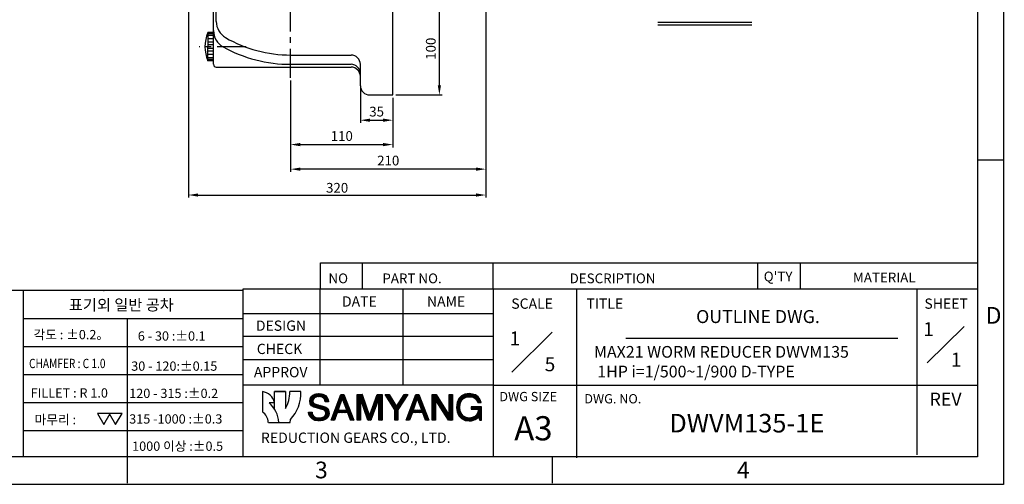
# Model space of a CAD drawing. Extents: x 0 to 378, y 0 to 268.
# Drawn here: x 166 to 378, y 0 to 100 of the extents above; entities that cross this region are included whole.
import ezdxf

# ---------------------------------------------------------------- set-up
doc = ezdxf.new("R2010")
doc.units = 0
doc.header["$LTSCALE"] = 5
doc.linetypes.add('CENTER', pattern=[2, 1.25, -0.25, 0.25, -0.25])
doc.layers.get('0').update_dxf_attribs({"color": 3, "linetype": 'CONTINUOUS'})
for name, color, linetype in [('01', 1, 'CENTER'), ('2', 2, 'CONTINUOUS'), ('3', 3, 'CONTINUOUS'), ('5', 5, 'CONTINUOUS'), ('DIM', 2, 'CONTINUOUS'), ('NEEDLE', 2, 'CONTINUOUS')]:
    doc.layers.add(name, color=color, linetype=linetype)
doc.styles.add('ROMANS', font='romans.shx')
doc.styles.add('굴', font='gulim.ttc')

msp = doc.modelspace()

# ---------------------------------------------------------------- hatches: boundary and pattern name
h = msp.add_hatch()
h.set_pattern_fill('ANSI37', color=256, style=0)
h.set_pattern_definition([(45, (-16.76126, -9.92524), (-0.08838835, 0.08838835), []), (135, (-16.76126, -9.92524), (-0.08838835, -0.08838835), [])])
h.paths.add_polyline_path([(231.51, 19.19), (230.92, 19.5), (230.08, 19.61), (229.29, 19.52), (228.74, 19.28), (228.33, 18.9), (228.16, 18.5), (228.09, 18.01), (228.2, 17.4), (228.5, 17), (228.95, 16.72), (230.91, 16.17), (231.25, 16.02), (231.48, 15.75), (231.55, 15.32), (231.47, 14.96), (231.25, 14.69), (230.9, 14.5), (230.5, 14.39), (230.03, 14.36), (229.54, 14.42), (229.13, 14.59), (228.84, 14.87), (228.64, 15.19), (228.59, 15.59), (227.85, 15.59), (227.92, 15.11), (228.17, 14.58), (228.61, 14.15), (229.21, 13.84), (230.07, 13.73), (230.88, 13.82), (231.53, 14.07), (231.96, 14.45), (232.17, 14.86), (232.26, 15.3), (232.13, 16.03), (231.82, 16.48), (231.32, 16.77), (229.36, 17.34), (229.03, 17.47), (228.83, 17.68), (228.74, 17.96), (228.83, 18.36), (229.04, 18.64), (229.33, 18.81), (229.65, 18.91), (230.01, 18.95), (230.14, 18.95), (230.61, 18.89), (230.97, 18.71), (231.22, 18.46), (231.36, 18.19), (231.4, 17.86), (232.13, 17.84), (232.08, 18.33), (231.86, 18.8)])
h.paths.add_polyline_path([(235.38, 19.42), (234.78, 19.42), (232.73, 13.89), (233.45, 13.89)])
h.paths.add_polyline_path([(236.08, 16.07), (234.21, 16.07), (234.03, 15.54), (236.27, 15.54)])
h.paths.add_polyline_path([(235.43, 19.42), (235.38, 19.42), (235.11, 18.62), (236.06, 16.07), (236.08, 16.07), (236.87, 13.88), (237.61, 13.88)])
h.paths.add_polyline_path([(239, 19.43), (238.29, 19.43), (238.29, 13.89), (239, 13.89)])
h.paths.add_polyline_path([(239.4, 19.43), (239, 19.43), (239, 18.47), (240.6, 13.89), (241.26, 13.89), (242.97, 18.52), (242.97, 19.42), (242.58, 19.42), (240.93, 14.82)])
h.paths.add_polyline_path([(243.7, 19.42), (242.97, 19.42), (242.97, 13.89), (243.7, 13.89)])
h.paths.add_polyline_path([(245.15, 19.43), (244.34, 19.43), (246.4, 16.13), (246.4, 13.89), (247.05, 13.89), (247.05, 16.12), (249.22, 19.43), (248.42, 19.43), (246.73, 16.81)])
h.paths.add_polyline_path([(251.24, 18.63), (251.24, 18.62), (251.52, 19.42), (250.92, 19.42), (248.86, 13.89), (249.59, 13.89), (250.17, 15.54), (250.35, 16.07), (250.34, 16.07)])
h.paths.add_polyline_path([(252.21, 16.07), (250.35, 16.07), (250.17, 15.54), (252.4, 15.54)])
h.paths.add_polyline_path([(251.57, 19.42), (251.52, 19.42), (251.24, 18.62), (252.2, 16.07), (252.21, 16.07), (253, 13.88), (253.75, 13.88)])
h.paths.add_polyline_path([(255.16, 19.43), (254.43, 19.43), (254.43, 13.89), (255.16, 13.89)])
h.paths.add_polyline_path([(255.29, 19.43), (255.16, 19.43), (255.16, 18.3), (257.94, 13.89), (258.77, 13.89)])
h.paths.add_polyline_path([(258.79, 19.43), (258.06, 19.43), (258.06, 15.02), (258.77, 13.89), (258.79, 13.89)])
h.paths.add_polyline_path([(260.48, 17.47), (260.74, 18.1), (261.17, 18.58), (261.75, 18.86), (262.41, 18.94), (262.91, 18.89), (263.39, 18.74), (263.77, 18.48), (264.06, 18.13), (264.28, 17.71), (264.97, 17.71), (264.7, 18.4), (264.3, 18.91), (263.74, 19.31), (263.12, 19.52), (262.38, 19.62), (261.49, 19.49), (260.75, 19.13), (260.19, 18.52), (259.81, 17.66), (259.69, 16.62), (259.81, 15.66), (260.18, 14.82), (260.74, 14.22), (261.5, 13.84), (262.42, 13.72), (262.87, 13.76), (263.32, 13.86), (263.72, 14.01), (264.06, 14.2), (264.39, 14.5), (264.66, 13.9), (265.05, 13.9), (265.05, 16.79), (262.81, 16.79), (262.81, 16.26), (264.39, 16.26), (264.26, 15.58), (263.98, 15.06), (263.58, 14.68), (263.03, 14.43), (262.41, 14.35), (261.73, 14.44), (261.16, 14.75), (260.73, 15.22), (260.46, 15.87), (260.37, 16.64)])

# ---------------------------------------------------------------- linework, layer by layer
for p, q in [((207.98, 99.73), (207.98, 121.54)), ((245.98, 83.91), (245.98, 103.91)), ((207.38, 90.51), (207.38, 103.51)), ((302.98, 99.62), (323.23, 99.62)), ((206.19, 97.33), (206.19, 94.31)), ((207.38, 97.33), (206.19, 97.33)), ((207.38, 97.07), (206.19, 97.07)), ((207.38, 96.69), (206.19, 96.69)), ((207.38, 96.01), (206.19, 96.01)), ((207.38, 95.26), (206.19, 95.26)), ((207.38, 94.69), (206.19, 94.69)), ((206.19, 91.29), (206.19, 94.31)), ((207.38, 93.93), (206.19, 93.93)), ((207.38, 93.36), (206.19, 93.36)), ((207.38, 92.61), (206.19, 92.61)), ((207.38, 91.94), (206.19, 91.94)), ((207.38, 91.55), (206.19, 91.55)), ((207.38, 91.29), (206.19, 91.29)), ((223.98, 92.51), (236.98, 92.51)), ((207.98, 89.91), (236.98, 89.91)), ((223.98, 90.51), (236.98, 90.51)), ((238.98, 85.91), (238.98, 90.51)), ((240.98, 83.91), (245.98, 83.91)), ((230.44, 47.75), (371.77, 47.75)), ((230.44, 42.16), (230.44, 47.75)), ((359.27, 21.39), (371.77, 21.39)), ((217.9, 20.03), (217.9, 15.67)), ((220.54, 20.03), (222.89, 20.03)), ((222.89, 20.03), (220.54, 20.03)), ((220.54, 16.31), (220.54, 20.03)), ((222.89, 20.03), (222.89, 16.4)), ((226.18, 20.03), (223.8, 20.03)), ((228.33, 18.9), (228.74, 19.28)), ((228.74, 19.28), (229.29, 19.52)), ((229.29, 19.52), (230.08, 19.61)), ((230.08, 19.61), (230.92, 19.5)), ((230.92, 19.5), (231.51, 19.19)), ((231.51, 19.19), (231.86, 18.8)), ((232.73, 13.89), (234.78, 19.42)), ((235.38, 19.42), (233.45, 13.89)), ((234.78, 19.42), (235.43, 19.42)), ((235.43, 19.42), (237.61, 13.88)), ((238.29, 13.89), (238.29, 19.43)), ((238.29, 19.43), (239.4, 19.43)), ((239, 19.43), (239, 13.89)), ((239.4, 19.43), (240.93, 14.82)), ((240.93, 14.82), (242.58, 19.42)), ((242.58, 19.42), (243.7, 19.42)), ((242.97, 13.89), (242.97, 19.42)), ((243.7, 19.42), (243.7, 13.89)), ((244.34, 19.43), (245.15, 19.43)), ((246.4, 16.13), (244.34, 19.43)), ((245.15, 19.43), (246.73, 16.81)), ((246.73, 16.81), (248.42, 19.43)), ((249.22, 19.43), (247.05, 16.12)), ((248.42, 19.43), (249.22, 19.43)), ((248.86, 13.89), (250.92, 19.42)), ((248.86, 13.89), (250.92, 19.42)), ((251.52, 19.42), (249.59, 13.89)), ((250.92, 19.42), (251.57, 19.42)), ((250.92, 19.42), (251.57, 19.42)), ((251.57, 19.42), (253.75, 13.88)), ((251.57, 19.42), (253.75, 13.88)), ((254.43, 13.89), (254.43, 19.43)), ((254.43, 19.43), (255.29, 19.43)), ((255.16, 19.43), (255.16, 13.89)), ((255.29, 19.43), (258.77, 13.89)), ((258.06, 15.02), (258.06, 19.43)), ((258.06, 19.43), (258.79, 19.43)), ((258.79, 19.43), (258.79, 13.89)), ((260.75, 19.13), (260.19, 18.52)), ((261.49, 19.49), (260.75, 19.13)), ((262.38, 19.62), (261.49, 19.49)), ((263.12, 19.52), (262.38, 19.62)), ((263.74, 19.31), (263.12, 19.52)), ((264.3, 18.91), (263.74, 19.31)), ((220.49, 17.64), (219.33, 17.64)), ((228.09, 18.01), (228.16, 18.5)), ((228.2, 17.4), (228.09, 18.01)), ((228.16, 18.5), (228.33, 18.9)), ((228.5, 17), (228.2, 17.4)), ((228.95, 16.72), (228.5, 17)), ((228.83, 18.36), (228.74, 17.96)), ((228.74, 17.96), (228.83, 17.68)), ((229.04, 18.64), (228.83, 18.36)), ((228.83, 17.68), (229.03, 17.47)), ((229.03, 17.47), (229.36, 17.34)), ((229.33, 18.81), (229.04, 18.64)), ((229.65, 18.91), (229.33, 18.81)), ((229.36, 17.34), (231.32, 16.77)), ((230.01, 18.95), (229.65, 18.91)), ((230.14, 18.95), (230.01, 18.95)), ((230.61, 18.89), (230.14, 18.95)), ((230.97, 18.71), (230.61, 18.89)), ((231.22, 18.46), (230.97, 18.71)), ((231.36, 18.19), (231.22, 18.46)), ((231.4, 17.86), (231.36, 18.19)), ((232.13, 17.84), (231.4, 17.86)), ((231.86, 18.8), (232.08, 18.33)), ((232.08, 18.33), (232.13, 17.84)), ((236.06, 16.07), (235.1, 18.63)), ((240.6, 13.89), (239, 18.47)), ((242.97, 18.52), (241.26, 13.89)), ((251.24, 18.63), (250.34, 16.07)), ((252.2, 16.07), (251.24, 18.63)), ((252.2, 16.07), (251.24, 18.63)), ((257.94, 13.89), (255.16, 18.3)), ((259.81, 17.66), (259.69, 16.62)), ((260.19, 18.52), (259.81, 17.66)), ((260.37, 16.64), (260.48, 17.47)), ((260.48, 17.47), (260.74, 18.1)), ((260.74, 18.1), (261.17, 18.58)), ((261.17, 18.58), (261.75, 18.86)), ((261.75, 18.86), (262.41, 18.94)), ((262.41, 18.94), (262.91, 18.89)), ((262.91, 18.89), (263.39, 18.74)), ((263.39, 18.74), (263.77, 18.48)), ((263.77, 18.48), (264.06, 18.13)), ((264.06, 18.13), (264.28, 17.71)), ((264.28, 17.71), (264.97, 17.71)), ((264.7, 18.4), (264.3, 18.91)), ((264.97, 17.71), (264.7, 18.4)), ((227.85, 15.59), (228.59, 15.59)), ((227.92, 15.11), (227.85, 15.59)), ((228.17, 14.58), (227.92, 15.11)), ((228.59, 15.59), (228.64, 15.19)), ((228.64, 15.19), (228.84, 14.87)), ((228.84, 14.87), (229.13, 14.59)), ((230.91, 16.17), (228.95, 16.72)), ((231.25, 16.02), (230.91, 16.17)), ((231.48, 15.75), (231.25, 16.02)), ((231.25, 14.69), (231.47, 14.96)), ((231.32, 16.77), (231.82, 16.48)), ((231.47, 14.96), (231.55, 15.32)), ((231.55, 15.32), (231.48, 15.75)), ((231.82, 16.48), (232.13, 16.03)), ((232.17, 14.86), (231.96, 14.45)), ((232.13, 16.03), (232.26, 15.3)), ((232.26, 15.3), (232.17, 14.86)), ((236.27, 15.54), (234.03, 15.54)), ((234.21, 16.07), (236.08, 16.07)), ((236.87, 13.88), (236.08, 16.07)), ((246.4, 13.89), (246.4, 16.13)), ((247.05, 16.12), (247.05, 13.89)), ((250.17, 15.54), (249.59, 13.89)), ((252.4, 15.54), (250.17, 15.54)), ((252.4, 15.54), (250.17, 15.54)), ((250.34, 16.07), (252.2, 16.07)), ((250.35, 16.07), (252.21, 16.07)), ((253, 13.88), (252.21, 16.07)), ((253, 13.88), (252.4, 15.54)), ((259.69, 16.62), (259.81, 15.66)), ((259.81, 15.66), (260.18, 14.82)), ((260.46, 15.87), (260.37, 16.64)), ((260.73, 15.22), (260.46, 15.87)), ((261.16, 14.75), (260.73, 15.22)), ((262.81, 16.79), (262.81, 16.26)), ((265.05, 16.79), (262.81, 16.79)), ((262.81, 16.26), (264.39, 16.26)), ((263.98, 15.06), (263.58, 14.68)), ((264.26, 15.58), (263.98, 15.06)), ((264.39, 16.26), (264.26, 15.58)), ((265.05, 13.9), (265.05, 16.79)), ((219.18, 13.41), (223.91, 13.41)), ((223.91, 13.41), (223.92, 14.02)), ((228.61, 14.15), (228.17, 14.58)), ((229.21, 13.84), (228.61, 14.15)), ((229.13, 14.59), (229.54, 14.42)), ((230.07, 13.73), (229.21, 13.84)), ((229.54, 14.42), (230.03, 14.36)), ((230.03, 14.36), (230.5, 14.39)), ((230.88, 13.82), (230.07, 13.73)), ((230.5, 14.39), (230.9, 14.5)), ((231.53, 14.07), (230.88, 13.82)), ((230.9, 14.5), (231.25, 14.69)), ((231.96, 14.45), (231.53, 14.07)), ((233.45, 13.89), (232.73, 13.89)), ((237.61, 13.88), (236.87, 13.88)), ((239, 13.89), (238.29, 13.89)), ((241.26, 13.89), (240.6, 13.89)), ((243.7, 13.89), (242.97, 13.89)), ((247.05, 13.89), (246.4, 13.89)), ((249.59, 13.89), (248.86, 13.89)), ((249.59, 13.89), (248.86, 13.89)), ((253.75, 13.88), (253, 13.88)), ((253.75, 13.88), (253, 13.88)), ((255.16, 13.89), (254.43, 13.89)), ((258.79, 13.89), (257.94, 13.89)), ((260.18, 14.82), (260.74, 14.22)), ((260.74, 14.22), (261.5, 13.84)), ((261.73, 14.44), (261.16, 14.75)), ((261.5, 13.84), (262.42, 13.72)), ((262.41, 14.35), (261.73, 14.44)), ((263.03, 14.43), (262.41, 14.35)), ((262.42, 13.72), (262.87, 13.76)), ((262.87, 13.76), (263.32, 13.86)), ((263.58, 14.68), (263.03, 14.43)), ((263.32, 13.86), (263.72, 14.01)), ((263.72, 14.01), (264.06, 14.2)), ((264.06, 14.2), (264.39, 14.5)), ((264.39, 14.5), (264.66, 13.9)), ((264.66, 13.9), (265.05, 13.9))]:
    msp.add_line(p, q)
at = {"color": 2}
for p, q in [((255.99, 86.01), (255.99, 101.72)), ((223.98, 87.01), (223.98, 78.07)), ((238.98, 85.31), (238.98, 77.88)), ((245.98, 83.31), (245.98, 77.88)), ((246.58, 83.91), (256.59, 83.91)), ((241.08, 78.48), (243.88, 78.48)), ((223.98, 78.07), (223.98, 67.36)), ((245.98, 77.88), (245.98, 72.63)), ((226.08, 73.23), (243.88, 73.23)), ((263.88, 67.94), (226.08, 67.94))]:
    msp.add_line(p, q, dxfattribs=at)
for centre, radius, start, end in [((211.98, 99.73), 4, 180, 240), ((211.38, 97.77), 4, 180, 241.0127), ((212.91, 94.31), 7.37, 155.8014, 204.1986), ((223.98, 120.51), 28, 240, 270), ((223.98, 120.51), 30, 241.0127, 270), ((236.98, 90.51), 2, 0, 90), ((207.98, 90.51), 0.6, 180, 270), ((236.98, 88.51), 2, 0, 90), ((236.98, 87.91), 2, 0, 90), ((240.98, 85.91), 2, 180, 270), ((217.53, 17.04), 3.02, 11.4332, 82.9234), ((216.26, 19.98), 7.54, 331.6378, 0.3731), ((217.98, 19.68), 8.21, 316.353, 2.4422), ((215.6, 13.18), 5.81, 2.3, 50.0959), ((216.36, 13.3), 2.82, 2.2206, 56.985)]:
    msp.add_arc(centre, radius, start, end)
for points in [[(255.64, 86.01), (256.34, 86.01), (255.99, 83.91)], [(241.08, 78.83), (241.08, 78.13), (238.98, 78.48)], [(243.88, 78.83), (243.88, 78.13), (245.98, 78.48)], [(226.08, 73.58), (226.08, 72.88), (223.98, 73.23)], [(243.88, 73.58), (243.88, 72.88), (245.98, 73.23)], [(226.08, 68.29), (226.08, 67.59), (223.98, 67.94)], [(263.88, 68.29), (263.88, 67.59), (265.98, 67.94)]]:
    msp.add_solid(points, dxfattribs=at)
at = {"layer": '01'}
for p, q in [((223.98, 87.61), (223.98, 176.93)), ((214.41, 94.31), (204.32, 94.31))]:
    msp.add_line(p, q, dxfattribs=at)
at = {"layer": '2'}
for p, q in [((377.35, 267.62), (377.35, 0.07)), ((302.98, 99.02), (323.23, 99.02)), ((371.77, 69.96), (377.54, 69.96)), ((239.43, 42.16), (239.43, 47.75)), ((267.58, 42.16), (267.58, 47.75)), ((324.54, 42.16), (324.54, 47.75)), ((333.68, 42.16), (333.68, 47.75)), ((230.35, 21.39), (230.35, 42.14)), ((248.19, 21.39), (248.19, 42.14)), ((267.62, 21.39), (267.62, 42.14)), ((285.52, 42.1), (285.52, 5.79)), ((358.77, 6.39), (358.77, 42.14)), ((213.77, 36.89), (267.62, 36.89)), ((368.89, 34.04), (360.98, 26.26)), ((267.62, 31.89), (213.78, 31.89)), ((280.28, 32.82), (271.55, 24.24)), ((296.07, 31.56), (354.66, 31.56)), ((267.62, 26.89), (213.78, 26.89)), ((267.62, 21.39), (213.77, 21.39)), ((267.62, 5.96), (267.62, 21.39)), ((267.62, 21.39), (359.27, 21.39)), ((188.77, 5.96), (188.77, 0.31)), ((280.27, 5.96), (280.27, 0.31)), ((377.35, 0.07), (0, 0.07))]:
    msp.add_line(p, q, dxfattribs=at)
at = {"layer": '5'}
for p, q in [((371.77, 261.96), (371.77, 5.96)), ((213.77, 42.14), (267.62, 42.14)), ((213.78, 5.96), (213.77, 42.14)), ((213.77, 42.14), (371.77, 42.14)), ((371.77, 5.96), (5.77, 5.96))]:
    msp.add_line(p, q, dxfattribs=at)
at = {"layer": 'DIM', "color": 2}
for p, q in [((201.98, 116.97), (201.98, 61.87)), ((265.98, 106.9), (265.98, 61.87)), ((204.08, 62.37), (263.88, 62.37))]:
    msp.add_line(p, q, dxfattribs=at)
for points in [[(204.08, 62.72), (204.08, 62.02), (201.98, 62.37)], [(263.88, 62.72), (263.88, 62.02), (265.98, 62.37)]]:
    msp.add_solid(points, dxfattribs=at)
at = {"layer": 'NEEDLE'}
for p, q in [((213.77, 41.84), (163.84, 41.84)), ((166.46, 41.84), (166.46, 5.96)), ((166.46, 35.81), (213.77, 35.81)), ((188.77, 35.83), (188.77, 5.96)), ((166.46, 29.78), (213.78, 29.78)), ((166.46, 23.75), (213.78, 23.75)), ((166.46, 17.72), (213.78, 17.72)), ((166.46, 11.69), (213.78, 11.69))]:
    msp.add_line(p, q, dxfattribs=at)
for points in [[(183.78, 12.97), (185.15, 15.35), (182.41, 15.35)], [(186.32, 12.97), (187.7, 15.35), (184.95, 15.35)]]:
    msp.add_lwpolyline(points, close=True, dxfattribs=at)
msp.add_point((183.78, 41.84), dxfattribs=at)

# ---------------------------------------------------------------- texts
at = {"style": 'ROMANS'}
for s, height, p in [('A3', 5.2, (272.09, 9.54)), ('REDUCTION GEARS CO., LTD.', 2.223, (217.57, 9))]:
    msp.add_text(s, height=height, dxfattribs=at).set_placement(p)
at = {"color": 2, "insert": (254.14, 93.87), "char_height": 2.1, "attachment_point": 5, "rotation": 90, "style": 'ROMANS'}
msp.add_mtext('\\A1;100', dxfattribs=at)
at = {"color": 2, "char_height": 2.1, "attachment_point": 5, "style": 'ROMANS'}
for s, insert in [('\\A1;35', (242.48, 80.33)), ('\\A1;110', (234.98, 75.08)), ('\\A1;210', (244.98, 69.79))]:
    msp.add_mtext(s, dxfattribs=dict(at, insert=insert))
at = {"layer": '2', "style": 'ROMANS'}
for s, height, p in [('NO', 2.106, (232.12, 43.37)), ('PART NO.', 2.106, (243.72, 43.37)), ('DESCRIPTION', 2.106, (284.01, 43.37)), ("Q'TY", 2.106, (325.78, 43.77)), ('MATERIAL', 2.106, (344.98, 43.56)), ('DATE', 2.21, (235.03, 38.34)), ('NAME', 2.21, (253.31, 38.34)), ('SCALE', 2.21, (271.46, 37.88)), ('TITLE', 2.21, (287.63, 37.88)), ('SHEET', 2.21, (360.35, 37.88)), ('D', 3.6, (373.55, 34.65)), ('DESIGN', 2.21, (216.5, 33.13)), ('CHECK', 2.21, (216.7, 28.13)), ('APPROV', 2.21, (216.07, 23.13)), ('DWG SIZE', 2, (268.88, 17.97)), ('DWG. NO.', 2, (287.16, 17.5)), ('3', 3.6, (229.24, 1.36)), ('4', 3.6, (320.02, 1.36))]:
    msp.add_text(s, height=height, dxfattribs=at).set_placement(p)
at = {"layer": '2'}
msp.add_text('REV', height=2.8, dxfattribs=at).set_placement((361.47, 17.01))
at = {"layer": '3', "color": 4, "style": 'ROMANS'}
for s, height, p in [('OUTLINE DWG. ', 2.8, (311.23, 34.8)), ('1', 3, (360.11, 31.99)), ('1', 3, (271.09, 30)), ('MAX21 WORM REDUCER DWVM135', 2.52, (289.25, 27.34)), ('1', 3, (366.04, 25.42)), ('5', 3, (278.65, 24.42)), ('1HP i=1/500~1/900 D-TYPE', 2.52, (289.96, 23.1)), ('DWVM135-1E', 4, (305.46, 11.24))]:
    msp.add_text(s, height=height, dxfattribs=at).set_placement(p)
at = {"layer": 'DIM', "style": '굴'}
msp.add_text('FILLET : R 1.0', height=2, dxfattribs=at).set_placement((168.04, 18.75))
at = {"layer": 'DIM', "color": 2, "insert": (233.98, 63.92), "char_height": 2.1, "attachment_point": 5, "style": 'ROMANS'}
msp.add_mtext('\\A1;320', dxfattribs=at)
at = {"layer": 'NEEDLE', "style": '굴'}
for s, height, p in [('표기외 일반 공차', 2.4, (176.27, 37.52)), ('각도 : ±0.2。', 2, (168.67, 31.31)), ('  6 - 30 :±0.1', 2, (189.87, 31.01)), ('  30 - 120:±0.15', 2, (188.45, 24.53)), (' 120 - 315 :±0.2', 2, (188.63, 18.66)), ('마무리 : ', 2, (168.91, 13.01)), (' 315 -1000 :±0.3', 2, (188.63, 13.15)), ('1000 이상 :±0.5', 2, (189.87, 7.29))]:
    msp.add_text(s, height=height, dxfattribs=at).set_placement(p)
at = {"layer": 'NEEDLE', "style": '굴', "width": 0.8}
msp.add_text('CHAMFER : C 1.0', height=2, dxfattribs=at).set_placement((167.69, 25.1))

doc.saveas('drawing.dxf')
